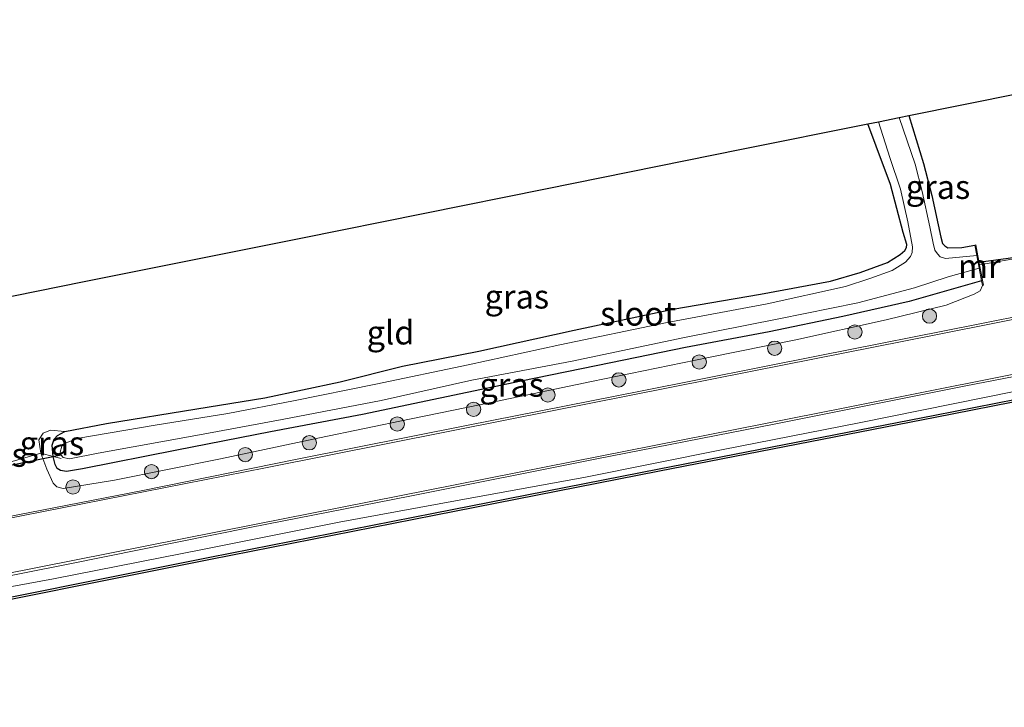
# Model space of a CAD drawing. Units: metres. Extents: x 210000 to 220000, y 583640 to 585745.
# Drawn here: x 214866 to 214969, y 584766 to 584838 of the extents above; entities that cross this region are included whole.
import ezdxf
from ezdxf.enums import TextEntityAlignment as Align

# ---------------------------------------------------------------- set-up
doc = ezdxf.new("R2010")
doc.units = ezdxf.units.M
doc.linetypes.add('IE-TERREINAFSCHEIDING', pattern=[10, 8, -2])
doc.layers.get('0').update_dxf_attribs({"lineweight": 25})
for name, color, linetype, lineweight in [('B-ME-GR-BOOM-S-B1', 93, 'Continuous', 18), ('B-ME-GW-KRUINLIJN-L-B1', 93, 'Continuous', 18), ('B-ME-IE-GRASLAND-GV-B6', 93, 'Continuous', 18), ('B-ME-IE-GRONDWERKLIJN-GROND_INGERICHT-GV-B6', 253, 'Continuous', 18), ('B-ME-IE-TERREINAFSCHEIDING-DOORGANG-L-B1', 8, 'IE-TERREINAFSCHEIDING-KUNSTMATIG-OPEN', 18), ('B-ME-IE-TERREINAFSCHEIDING-RASTERHEKWERK-L-B1', 8, 'IE-TERREINAFSCHEIDING', 18), ('B-ME-MW-MUUR-GV-B6', 8, 'IE-TERREINAFSCHEIDING-KUNSTMATIG', 18), ('B-ME-OB-WATERLIJN-L-B1', 133, 'OB-WATERLIJN', 18), ('B-ME-OG-WATER-GV-B6', 153, 'Continuous', 18), ('B-ME-VH-VERH_SOORT-BITUMEN-GV-B6', 8, 'IE-TERREINAFSCHEIDING-NATUURLIJK-HOUTWAL', 18), ('B-ME-VW-MARKERING-STREEP-015-L-B1', 7, 'Continuous', 18)]:
    doc.layers.add(name, color=color, linetype=linetype, lineweight=lineweight)
for name, color, linetype in [('B-ME-GW-INSTEEKWATERGANG-L-B1', 10, 'Continuous'), ('B-ME-KG-KADASTRAAL-OPNAMEDTMGRENS-L-B1', 10, 'Continuous'), ('B-ME-KW-DUIKER-L-B1', 10, 'Continuous'), ('B-ME-OB-BESCHOEIING-GV-B6', 10, 'Continuous')]:
    doc.layers.add(name, color=color, linetype=linetype)
doc.styles.add('NLCS-ISO', font='NLCS-ISO.TTF')
doc.linetypes.add('IE-TERREINAFSCHEIDING-KUNSTMATIG', pattern='A,4,[82,NLCS.SHX,S=0.75,R=90,X=0,Y=0],4,-2', length=10)
doc.linetypes.add('IE-TERREINAFSCHEIDING-KUNSTMATIG-OPEN', pattern='A,7,-1.5,[67,NLCS.SHX,S=0.75,R=0,X=0,Y=0],-1.5', length=10)
doc.linetypes.add('IE-TERREINAFSCHEIDING-NATUURLIJK-HOUTWAL', pattern='A,7,-1.5,[67,NLCS.SHX,S=0.75,R=45,X=0,Y=0],-1.5,7,-1.5,[70,NLCS.SHX,S=0.75,R=0,X=0,Y=0],-1.5', length=20)
doc.linetypes.add('OB-WATERLIJN', pattern='A,10,[32,NLCS.SHX,S=2,R=0,X=0,Y=0],-12', length=22)

# ---------------------------------------------------------------- blocks, each defined once
blk = doc.blocks.new('boom')
h = blk.add_hatch(color=256)
edge = h.paths.add_edge_path()
edge.add_arc((0, 0), 0.75, 0, 360)
blk.add_circle((0, 0), 0.75)

msp = doc.modelspace()

# ---------------------------------------------------------------- linework, layer by layer
at = {"layer": 'B-ME-GW-INSTEEKWATERGANG-L-B1'}
for points in [[(214959.0781, 584827.7532, -0.8577), (214960.6325, 584822.7417, -0.7699), (214961.4994, 584819.3733, -0.7954), (214962.4393, 584815.0084, -0.6855), (214962.6303, 584814.3663, -0.6414), (214962.8602, 584814.1228, -0.6286), (214963.1882, 584813.8892, -0.6149), (214964.6526, 584813.9273, -0.5629), (214965.9985, 584814.1806, -0.4001)], [(214966.7177, 584810.4282, -0.4915), (214959.1138, 584808.2817, -0.5285), (214952.1552, 584806.703, -0.4441), (214944.4538, 584805.0829, -0.4166), (214935.6826, 584803.4551, -0.5413), (214927.8484, 584801.8481, -0.5462), (214918.4662, 584799.9255, -0.554), (214909.9765, 584798.1448, -0.5364), (214901.8309, 584796.4442, -0.5668), (214892.2194, 584794.6151, -0.5844), (214882.385, 584792.7004, -0.607), (214872.5219, 584790.7299, -0.5668), (214870.8429, 584790.4677, -0.6021), (214870.2093, 584790.5789, -0.6286), (214869.866, 584790.7893, -0.6522), (214869.6336, 584791.1926, -0.659), (214869.4207, 584792.0405, -0.6993), (214869.3201, 584793.2217, -0.7483), (214869.5257, 584793.8344, -0.7522), (214869.8744, 584794.236, -0.7532), (214870.6715, 584794.6489, -0.7532), (214875.0349, 584795.4983, -0.8062), (214884.4801, 584797.0131, -0.9024), (214891.6251, 584798.1692, -0.9662), (214899.5109, 584799.8669, -0.9171), (214906.0402, 584801.4883, -0.8788), (214914.0476, 584803.0806, -0.8563), (214924.0138, 584805.2825, -0.9249), (214934.3457, 584807.4588, -0.9495), (214943.5347, 584809.0516, -0.9603), (214950.8963, 584810.4221, -0.8955), (214953.9721, 584811.2994, -0.9779), (214956.8471, 584812.3762, -0.9926), (214958.1892, 584813.2106, -1.0211), (214958.6668, 584813.6184, -1.0329), (214958.8562, 584813.9174, -1.0299), (214958.882, 584814.2331, -1.025), (214958.502, 584815.5076, -1.0182), (214957.1671, 584820.5331, -0.973), (214955.6742, 584824.565, -0.9848), (214954.7801, 584826.8877, -0.9942)]]:
    msp.add_polyline3d(points, dxfattribs=at)
at = {"layer": 'B-ME-GW-KRUINLIJN-L-B1'}
for points in [[(215096.8901, 584823.9204, 0.2414), (215080.1622, 584820.5004, 0.1835), (215068.0568, 584818.1328, 0.1521), (215055.1917, 584815.6103, 0.1629), (215040.0707, 584812.7081, 0.2493), (215025.4368, 584809.725, 0.1973), (215012.7183, 584807.1223, 0.2326), (215001.2027, 584805.0051, 0.1904), (214985.7709, 584801.8593, 0.2738), (214970.3037, 584798.8865, 0.2866), (214953.8892, 584795.5504, 0.2709), (214939.4645, 584792.72, 0.2552), (214925.2016, 584789.8826, 0.3229), (214911.9724, 584787.4762, 0.2483), (214899.3952, 584785.1627, 0.2856), (214885.2496, 584782.3391, 0.2807), (214869.4732, 584779.2132, 0.3327), (214855.4075, 584776.6363, 0.3592), (214839.1633, 584773.5452, 0.3484), (214823.9135, 584770.096, 0.2728), (214814.1971, 584767.9951, 0.21), (214804.2033, 584765.9779, 0.1747)], [(214966.8088, 584809.9529, -0.0833), (214966.5549, 584809.4, -0.0065), (214965.9173, 584809.0397, 0.0377), (214963.0157, 584807.8974, 0.1505), (214956.7228, 584806.3442, 0.0897), (214947.2527, 584804.2635, 0.1358), (214938.0897, 584802.3956, 0.1613), (214925.8231, 584799.885, 0.1417), (214915.8046, 584797.7926, 0.2457), (214906.7666, 584795.9502, 0.179), (214897.325, 584793.9754, 0.2074), (214886.9778, 584791.776, 0.2624), (214875.8668, 584789.541, 0.1456), (214870.497, 584788.6667, 0.1456), (214869.8382, 584788.8529, 0.1358), (214869.4211, 584789.2285, 0.0593), (214868.7806, 584790.7003, -0.1164), (214868.145, 584792.3933, -0.2793), (214867.9456, 584793.7647, -0.3705), (214868.3741, 584794.4629, -0.4677), (214869.1753, 584794.8065, -0.5884), (214870.6715, 584794.6489, -0.7532)]]:
    msp.add_polyline3d(points, dxfattribs=at)
at = {"layer": 'B-ME-IE-GRASLAND-GV-B6'}
for points in [[(215127.1108, 584837.8053, 0.2391), (215110.0032, 584834.358, 0.2449), (215094.2723, 584831.1819, 0.2732), (215074.8881, 584827.3806, 0.286), (215058.2138, 584824.0415, 0.3203), (215039.7988, 584820.4478, 0.389), (215021.3995, 584816.7772, 0.3527), (215003.1866, 584813.1746, 0.3046), (214984.1045, 584809.4148, 0.3615), (214966.1839, 584805.8518, 0.3448), (214949.5864, 584802.5785, 0.389), (214930.9716, 584798.884, 0.389), (214912.7375, 584795.2871, 0.4439), (214895.0112, 584791.7537, 0.4645), (214878.8332, 584788.4858, 0.4773), (214860.322, 584784.8724, 0.5283)], [(214852.3415, 584777.0495, 0.4653), (214871.1966, 584780.793, 0.5124), (214890.0284, 584784.6019, 0.485), (214906.7953, 584787.8796, 0.4918), (214926.237, 584791.7427, 0.4261), (214945.1653, 584795.4711, 0.3741), (214965.0761, 584799.4399, 0.3751), (214984.2469, 584803.1576, 0.3996), (215002.9365, 584806.9275, 0.3495), (215020.7398, 584810.4265, 0.3721), (215042.564, 584814.7853, 0.3976), (215060.5555, 584818.3929, 0.3074), (215077.8684, 584821.842, 0.3466), (215096.1509, 584825.3487, 0.3338), (215104.1036, 584827.0234, 0.2968), (215117.8801, 584829.7354, 0.3309), (215132.5324, 584832.6397, 0.29)], [(215134.3212, 584831.3784, 0.2531), (215119.4795, 584828.3772, 0.2336), (215104.2841, 584825.3561, 0.2327), (215096.8901, 584823.9204, 0.2414), (215080.1622, 584820.5004, 0.1835), (215068.0568, 584818.1328, 0.1521), (215055.1917, 584815.6103, 0.1629), (215040.0707, 584812.7081, 0.2493), (215025.4368, 584809.725, 0.1973), (215012.7183, 584807.1223, 0.2326), (215001.2027, 584805.0051, 0.1904), (214985.7709, 584801.8593, 0.2738), (214970.3037, 584798.8865, 0.2866), (214953.8892, 584795.5504, 0.2709), (214939.4645, 584792.72, 0.2552), (214925.2016, 584789.8826, 0.3229), (214911.9724, 584787.4762, 0.2483), (214899.3952, 584785.1627, 0.2856), (214885.2496, 584782.3391, 0.2807), (214869.4732, 584779.2132, 0.3327), (214855.4075, 584776.6363, 0.3592)], [(214855.4075, 584776.6363, 0.3592), (214869.4732, 584779.2132, 0.3327), (214885.2496, 584782.3391, 0.2807), (214899.3952, 584785.1627, 0.2856), (214911.9724, 584787.4762, 0.2483), (214925.2016, 584789.8826, 0.3229), (214939.4645, 584792.72, 0.2552), (214953.8892, 584795.5504, 0.2709), (214970.3037, 584798.8865, 0.2866), (214985.7709, 584801.8593, 0.2738), (215001.2027, 584805.0051, 0.1904), (215012.7183, 584807.1223, 0.2326), (215025.4368, 584809.725, 0.1973), (215040.0707, 584812.7081, 0.2493), (215055.1917, 584815.6103, 0.1629), (215068.0568, 584818.1328, 0.1521), (215080.1622, 584820.5004, 0.1835), (215096.8901, 584823.9204, 0.2414), (215104.2841, 584825.3561, 0.2327), (215119.4795, 584828.3772, 0.2336), (215134.3212, 584831.3784, 0.2531)], [(215123.9646, 584828.4532, -0.2443), (215099.443, 584823.5361, -0.2139), (215080.5882, 584819.7974, -0.3177), (215053.5522, 584814.4421, -0.3473), (215030.8242, 584809.9212, -0.3245), (214991.6401, 584802.227, -0.3314), (214961.8108, 584796.3791, -0.3245), (214932.9232, 584790.7578, -0.3553), (214909.2971, 584786.1136, -0.3165), (214885.8376, 584781.4856, -0.3485), (214854.0852, 584775.1455, -0.3234)], [(214966.4639, 584811.7524, -1.5274), (214966.7177, 584810.4282, -0.4915), (214959.1138, 584808.2817, -0.5285), (214952.1552, 584806.703, -0.4441), (214944.4538, 584805.0829, -0.4166), (214935.6826, 584803.4551, -0.5413), (214927.8484, 584801.8481, -0.5462), (214918.4662, 584799.9255, -0.554), (214909.9765, 584798.1448, -0.5364), (214901.8309, 584796.4442, -0.5668), (214892.2194, 584794.6151, -0.5844), (214882.385, 584792.7004, -0.607), (214872.5219, 584790.7299, -0.5668), (214870.8429, 584790.4677, -0.6021), (214870.2093, 584790.5789, -0.6286), (214869.866, 584790.7893, -0.6522), (214869.6336, 584791.1926, -0.659), (214869.4207, 584792.0405, -0.6993), (214869.3201, 584793.2217, -0.7483), (214869.5257, 584793.8344, -0.7522), (214869.8744, 584794.236, -0.7532), (214870.6715, 584794.6489, -0.7532), (214875.0349, 584795.4983, -0.8062), (214884.4801, 584797.0131, -0.9024), (214891.6251, 584798.1692, -0.9662), (214899.5109, 584799.8669, -0.9171), (214906.0402, 584801.4883, -0.8788), (214914.0476, 584803.0806, -0.8563), (214924.0138, 584805.2825, -0.9249), (214934.3457, 584807.4588, -0.9495), (214943.5347, 584809.0516, -0.9603), (214950.8963, 584810.4221, -0.8955), (214953.9721, 584811.2994, -0.9779), (214956.8471, 584812.3762, -0.9926), (214958.1892, 584813.2106, -1.0211), (214958.6668, 584813.6184, -1.0329), (214958.8562, 584813.9174, -1.0299), (214958.882, 584814.2331, -1.025), (214958.502, 584815.5076, -1.0182), (214957.1671, 584820.5331, -0.973), (214955.6742, 584824.565, -0.9848), (214954.7801, 584826.8877, -0.9942), (214955.8936, 584827.112, -1.5274), (214957.1043, 584823.3577, -1.5274), (214958.2116, 584820.0383, -1.5274), (214958.9902, 584816.6119, -1.5274), (214959.4713, 584814.0061, -1.5274), (214959.4311, 584813.4171, -1.5274), (214959.2788, 584812.9854, -1.5274), (214958.7267, 584812.4022, -1.5274), (214957.352, 584811.5311, -1.5274), (214954.9881, 584810.6987, -1.5274), (214952.4511, 584809.831, -1.5274), (214944.2327, 584808.0455, -1.5274), (214933.5961, 584806.0375, -1.5274), (214922.5104, 584803.7275, -1.5274), (214912.9017, 584801.6386, -1.5274), (214903.2466, 584799.6303, -1.5274), (214894.6337, 584797.8645, -1.5274), (214887.7338, 584796.5381, -1.5274), (214880.1098, 584795.3244, -1.5274), (214872.1246, 584793.967, -1.5274), (214870.7045, 584793.4171, -1.5274), (214870.3534, 584793.1252, -1.5274), (214870.1537, 584792.4837, -1.5274), (214870.2645, 584792.1858, -1.5274), (214870.4695, 584791.9171, -1.5274), (214871.1339, 584791.8022, -1.5274), (214874.1608, 584792.3792, -1.5274), (214884.7669, 584794.2909, -1.5274), (214893.442, 584795.8991, -1.5274), (214903.7996, 584797.9004, -1.5274), (214913.3195, 584800.0313, -1.5274), (214923.8175, 584802.0312, -1.5274), (214935.3954, 584804.4815, -1.5274), (214945.4547, 584806.472, -1.5274), (214953.7447, 584808.1519, -1.5274), (214959.697, 584809.7058, -1.5274), (214963.1951, 584810.8696, -1.5274), (214966.4639, 584811.7524, -1.5274)], [(214965.9985, 584814.1806, -0.4001), (214966.2082, 584813.0862, -1.5274), (214962.932, 584812.7988, -1.5274), (214962.3715, 584812.9449, -1.5274), (214962.0951, 584813.2691, -1.5274), (214961.8069, 584813.651, -1.5274), (214961.6541, 584814.401, -1.5274), (214961.2995, 584816.0912, -1.5274), (214960.4909, 584819.812, -1.5274), (214959.7414, 584822.6535, -1.5274), (214958.0815, 584827.5525, -1.5274), (214959.0781, 584827.7532, -0.8577), (214960.6325, 584822.7417, -0.7699), (214961.4994, 584819.3733, -0.7954), (214962.4393, 584815.0084, -0.6855), (214962.6303, 584814.3663, -0.6414), (214962.8602, 584814.1228, -0.6286), (214963.1882, 584813.8892, -0.6149), (214964.6526, 584813.9273, -0.5629), (214965.9985, 584814.1806, -0.4001)], [(214864.4026, 584791.3079, -0.2636), (214868.145, 584792.3933, -0.2793), (214868.7806, 584790.7003, -0.1164), (214869.4211, 584789.2285, 0.0593), (214869.8382, 584788.8529, 0.1358), (214870.497, 584788.6667, 0.1456), (214875.8668, 584789.541, 0.1456), (214886.9778, 584791.776, 0.2624), (214897.325, 584793.9754, 0.2074), (214906.7666, 584795.9502, 0.179), (214915.8046, 584797.7926, 0.2457), (214925.8231, 584799.885, 0.1417), (214938.0897, 584802.3956, 0.1613), (214947.2527, 584804.2635, 0.1358), (214956.7228, 584806.3442, 0.0897), (214963.0157, 584807.8974, 0.1505), (214965.9173, 584809.0397, 0.0377), (214966.5549, 584809.4, -0.0065), (214966.8088, 584809.9529, -0.0833), (214966.907, 584809.9718, -0.0833), (214966.4979, 584812.1064, -0.2433), (214971.2789, 584812.9674, -0.3045)], [(214966.8088, 584809.9529, -0.0833), (214966.5549, 584809.4, -0.0065), (214965.9173, 584809.0397, 0.0377), (214963.0157, 584807.8974, 0.1505), (214956.7228, 584806.3442, 0.0897), (214947.2527, 584804.2635, 0.1358), (214938.0897, 584802.3956, 0.1613), (214925.8231, 584799.885, 0.1417), (214915.8046, 584797.7926, 0.2457), (214906.7666, 584795.9502, 0.179), (214897.325, 584793.9754, 0.2074), (214886.9778, 584791.776, 0.2624), (214875.8668, 584789.541, 0.1456), (214870.497, 584788.6667, 0.1456), (214869.8382, 584788.8529, 0.1358), (214869.4211, 584789.2285, 0.0593), (214868.7806, 584790.7003, -0.1164), (214868.145, 584792.3933, -0.2793), (214869.4207, 584792.0405, -0.6993), (214869.6336, 584791.1926, -0.659), (214869.866, 584790.7893, -0.6522), (214870.2093, 584790.5789, -0.6286), (214870.8429, 584790.4677, -0.6021), (214872.5219, 584790.7299, -0.5668), (214882.385, 584792.7004, -0.607), (214892.2194, 584794.6151, -0.5844), (214901.8309, 584796.4442, -0.5668), (214909.9765, 584798.1448, -0.5364), (214918.4662, 584799.9255, -0.554), (214927.8484, 584801.8481, -0.5462), (214935.6826, 584803.4551, -0.5413), (214944.4538, 584805.0829, -0.4166), (214952.1552, 584806.703, -0.4441), (214959.1138, 584808.2817, -0.5285), (214966.7177, 584810.4282, -0.4915), (214966.8088, 584809.9529, -0.0833)], [(214870.6715, 584794.6489, -0.7532), (214869.8744, 584794.236, -0.7532), (214869.5257, 584793.8344, -0.7522), (214869.3201, 584793.2217, -0.7483), (214869.4207, 584792.0405, -0.6993), (214868.145, 584792.3933, -0.2793), (214867.9456, 584793.7647, -0.3705), (214868.3741, 584794.4629, -0.4677), (214869.1753, 584794.8065, -0.5884), (214870.6715, 584794.6489, -0.7532)]]:
    msp.add_polyline3d(points, dxfattribs=at)
at = {"layer": 'B-ME-IE-GRONDWERKLIJN-GROND_INGERICHT-GV-B6'}
for points in [[(214971.2789, 584812.9674, -0.3045), (214966.4979, 584812.1064, -0.2433), (214966.0967, 584814.1994, -0.4001), (214965.9985, 584814.1806, -0.4001), (214964.6526, 584813.9273, -0.5629), (214963.1882, 584813.8892, -0.6149), (214962.8602, 584814.1228, -0.6286), (214962.6303, 584814.3663, -0.6414), (214962.4393, 584815.0084, -0.6855), (214961.4994, 584819.3733, -0.7954), (214960.6325, 584822.7417, -0.7699), (214959.0781, 584827.7532, -0.8577), (214970.7186, 584830.0972, -0.6472)], [(214855.771, 584806.951, -0.8119), (214872.5041, 584810.3204, -0.3992), (214895.3729, 584814.9253, -0.4027), (214921.0152, 584820.0888, -0.532), (214941.559, 584824.2255, -0.588), (214954.7801, 584826.8877, -0.9942), (214955.6742, 584824.565, -0.9848), (214957.1671, 584820.5331, -0.973), (214958.502, 584815.5076, -1.0182), (214958.882, 584814.2331, -1.025), (214958.8562, 584813.9174, -1.0299), (214958.6668, 584813.6184, -1.0329), (214958.1892, 584813.2106, -1.0211), (214956.8471, 584812.3762, -0.9926), (214953.9721, 584811.2994, -0.9779), (214950.8963, 584810.4221, -0.8955), (214943.5347, 584809.0516, -0.9603), (214934.3457, 584807.4588, -0.9495), (214924.0138, 584805.2825, -0.9249), (214914.0476, 584803.0806, -0.8563), (214906.0402, 584801.4883, -0.8788), (214899.5109, 584799.8669, -0.9171), (214891.6251, 584798.1692, -0.9662), (214884.4801, 584797.0131, -0.9024), (214875.0349, 584795.4983, -0.8062), (214870.6715, 584794.6489, -0.7532)], [(214870.6715, 584794.6489, -0.7532), (214869.1753, 584794.8065, -0.5884), (214868.3741, 584794.4629, -0.4677), (214867.9456, 584793.7647, -0.3705), (214868.145, 584792.3933, -0.2793), (214864.4026, 584791.3079, -0.2636)]]:
    msp.add_polyline3d(points, dxfattribs=at)
at = {"layer": 'B-ME-IE-TERREINAFSCHEIDING-DOORGANG-L-B1'}
for p, q in [((214971.2789, 584812.9674, -0.3045), (214966.4979, 584812.1064, -0.2433)), ((214868.145, 584792.3933, -0.2793), (214864.4026, 584791.3079, -0.2636))]:
    msp.add_line(p, q, dxfattribs=at)
at = {"layer": 'B-ME-IE-TERREINAFSCHEIDING-RASTERHEKWERK-L-B1'}
msp.add_polyline3d([(214868.145, 584792.3933, -0.2793), (214869.4207, 584792.0405, -0.6993), (214870.2836, 584791.8362, -1.2682)], dxfattribs=at)
at = {"layer": 'B-ME-KG-KADASTRAAL-OPNAMEDTMGRENS-L-B1'}
msp.add_polyline3d([(214855.771, 584806.951, -0.8119), (214872.5041, 584810.3204, -0.3992), (214895.3729, 584814.9253, -0.4027), (214921.0152, 584820.0888, -0.532), (214941.559, 584824.2255, -0.588), (214954.7801, 584826.8877, -0.9942), (214955.8936, 584827.112, -1.5274), (214958.0815, 584827.5525, -1.5274), (214959.0781, 584827.7532, -0.8577), (214970.7186, 584830.0972, -0.6472)], dxfattribs=at)
at = {"layer": 'B-ME-KW-DUIKER-L-B1'}
for p, q in [((214966.3943, 584812.3814, -1.5274), (214971.3172, 584813.0501, -1.562)), ((214870.2645, 584792.1858, -1.5274), (214862.2189, 584790.5356, -1.5274))]:
    msp.add_line(p, q, dxfattribs=at)
at = {"layer": 'B-ME-MW-MUUR-GV-B6'}
msp.add_polyline3d([(214966.4979, 584812.1064, -0.2433), (214966.907, 584809.9718, -0.0833), (214966.8088, 584809.9529, -0.0833), (214966.7177, 584810.4282, -0.4915), (214966.4639, 584811.7524, -1.5274), (214966.2082, 584813.0862, -1.5274), (214965.9985, 584814.1806, -0.4001), (214966.0967, 584814.1994, -0.4001), (214966.4979, 584812.1064, -0.2433)], dxfattribs=at)
at = {"layer": 'B-ME-OB-BESCHOEIING-GV-B6'}
for points in [[(214854.0852, 584775.1455, -0.3234), (214885.8376, 584781.4856, -0.3485), (214909.2971, 584786.1136, -0.3165), (214932.9232, 584790.7578, -0.3553), (214961.8108, 584796.3791, -0.3245), (214991.6401, 584802.227, -0.3314), (215030.8242, 584809.9212, -0.3245), (215053.5522, 584814.4421, -0.3473), (215080.5882, 584819.7974, -0.3177), (215099.443, 584823.5361, -0.2139), (215123.9646, 584828.4532, -0.2443)], [(215124.0016, 584828.2059, -0.727), (215099.4745, 584823.2876, -0.727), (215080.6506, 584819.5591, -0.727), (215053.5818, 584814.1931, -0.727), (215030.8441, 584809.6703, -0.727), (214991.6901, 584801.982, -0.727), (214961.8555, 584796.1331, -0.727), (214932.9693, 584790.512, -0.727), (214909.3411, 584785.8675, -0.727), (214885.9144, 584781.246, -0.727), (214854.1293, 584774.8994, -0.727)]]:
    msp.add_polyline3d(points, dxfattribs=at)
at = {"layer": 'B-ME-OB-WATERLIJN-L-B1'}
msp.add_polyline3d([(214808.0486, 584765.7545, -0.727), (214830.5138, 584770.2294, -0.727), (214854.1293, 584774.8994, -0.727), (214885.9144, 584781.246, -0.727), (214909.3411, 584785.8675, -0.727), (214932.9693, 584790.512, -0.727), (214961.8555, 584796.1331, -0.727), (214991.6901, 584801.982, -0.727), (215030.8441, 584809.6703, -0.727), (215053.5818, 584814.1931, -0.727), (215080.6506, 584819.5591, -0.727), (215099.4745, 584823.2876, -0.727)], dxfattribs=at)
at = {"layer": 'B-ME-OG-WATER-GV-B6'}
for points in [[(214854.1293, 584774.8994, -0.727), (214885.9144, 584781.246, -0.727), (214909.3411, 584785.8675, -0.727), (214932.9693, 584790.512, -0.727), (214961.8555, 584796.1331, -0.727), (214991.6901, 584801.982, -0.727), (215030.8441, 584809.6703, -0.727), (215053.5818, 584814.1931, -0.727), (215080.6506, 584819.5591, -0.727), (215099.4745, 584823.2876, -0.727), (215124.0016, 584828.2059, -0.727)], [(214966.2082, 584813.0862, -1.5274), (214966.4639, 584811.7524, -1.5274), (214963.1951, 584810.8696, -1.5274), (214959.697, 584809.7058, -1.5274), (214953.7447, 584808.1519, -1.5274), (214945.4547, 584806.472, -1.5274), (214935.3954, 584804.4815, -1.5274), (214923.8175, 584802.0312, -1.5274), (214913.3195, 584800.0313, -1.5274), (214903.7996, 584797.9004, -1.5274), (214893.442, 584795.8991, -1.5274), (214884.7669, 584794.2909, -1.5274), (214874.1608, 584792.3792, -1.5274), (214871.1339, 584791.8022, -1.5274), (214870.4695, 584791.9171, -1.5274), (214870.2645, 584792.1858, -1.5274), (214870.1537, 584792.4837, -1.5274), (214870.3534, 584793.1252, -1.5274), (214870.7045, 584793.4171, -1.5274), (214872.1246, 584793.967, -1.5274), (214880.1098, 584795.3244, -1.5274), (214887.7338, 584796.5381, -1.5274), (214894.6337, 584797.8645, -1.5274), (214903.2466, 584799.6303, -1.5274), (214912.9017, 584801.6386, -1.5274), (214922.5104, 584803.7275, -1.5274), (214933.5961, 584806.0375, -1.5274), (214944.2327, 584808.0455, -1.5274), (214952.4511, 584809.831, -1.5274), (214954.9881, 584810.6987, -1.5274), (214957.352, 584811.5311, -1.5274), (214958.7267, 584812.4022, -1.5274), (214959.2788, 584812.9854, -1.5274), (214959.4311, 584813.4171, -1.5274), (214959.4713, 584814.0061, -1.5274), (214958.9902, 584816.6119, -1.5274), (214958.2116, 584820.0383, -1.5274), (214957.1043, 584823.3577, -1.5274), (214955.8936, 584827.112, -1.5274), (214958.0815, 584827.5525, -1.5274), (214959.7414, 584822.6535, -1.5274), (214960.4909, 584819.812, -1.5274), (214961.2995, 584816.0912, -1.5274), (214961.6541, 584814.401, -1.5274), (214961.8069, 584813.651, -1.5274), (214962.0951, 584813.2691, -1.5274), (214962.3715, 584812.9449, -1.5274), (214962.932, 584812.7988, -1.5274), (214966.2082, 584813.0862, -1.5274)]]:
    msp.add_polyline3d(points, dxfattribs=at)
at = {"layer": 'B-ME-VH-VERH_SOORT-BITUMEN-GV-B6'}
for points in [[(214860.322, 584784.8724, 0.5283), (214878.8332, 584788.4858, 0.4773), (214895.0112, 584791.7537, 0.4645), (214912.7375, 584795.2871, 0.4439), (214930.9716, 584798.884, 0.389), (214949.5864, 584802.5785, 0.389), (214966.1839, 584805.8518, 0.3448), (214984.1045, 584809.4148, 0.3615), (215003.1866, 584813.1746, 0.3046), (215021.3995, 584816.7772, 0.3527), (215039.7988, 584820.4478, 0.389), (215058.2138, 584824.0415, 0.3203), (215074.8881, 584827.3806, 0.286), (215094.2723, 584831.1819, 0.2732), (215110.0032, 584834.358, 0.2449), (215127.1108, 584837.8053, 0.2391)], [(215132.5324, 584832.6397, 0.29), (215117.8801, 584829.7354, 0.3309), (215104.1036, 584827.0234, 0.2968), (215096.1509, 584825.3487, 0.3338), (215077.8684, 584821.842, 0.3466), (215060.5555, 584818.3929, 0.3074), (215042.564, 584814.7853, 0.3976), (215020.7398, 584810.4265, 0.3721), (215002.9365, 584806.9275, 0.3495), (214984.2469, 584803.1576, 0.3996), (214965.0761, 584799.4399, 0.3751), (214945.1653, 584795.4711, 0.3741), (214926.237, 584791.7427, 0.4261), (214906.7953, 584787.8796, 0.4918), (214890.0284, 584784.6019, 0.485), (214871.1966, 584780.793, 0.5124), (214852.3415, 584777.0495, 0.4653)]]:
    msp.add_polyline3d(points, dxfattribs=at)
at = {"layer": 'B-ME-VW-MARKERING-STREEP-015-L-B1'}
for points in [[(214798.0249, 584772.3451, 0.5308), (214811.7953, 584775.0122, 0.4955), (214835.5353, 584779.7536, 0.4847), (214861.8357, 584784.9889, 0.6122), (214891.6757, 584790.8618, 0.6013), (214917.1586, 584795.9165, 0.5634), (214942.6845, 584800.966, 0.5023), (214961.9035, 584804.7998, 0.4263), (214989.1104, 584810.1919, 0.4738), (215018.1164, 584815.9648, 0.4304), (215046.2297, 584821.5137, 0.4942), (215073.0762, 584826.8184, 0.3748), (215093.4139, 584830.8207, 0.4221)], [(214800.316, 584767.0469, 0.6443), (214824.3441, 584771.749, 0.434), (214856.4833, 584778.1606, 0.6063), (214890.5268, 584784.9184, 0.5846), (214920.9316, 584790.9064, 0.5995), (214952.5573, 584797.1573, 0.4734), (214984.6428, 584803.558, 0.5303), (215014.3725, 584809.4224, 0.453), (215053.4586, 584817.2081, 0.4829), (215088.9492, 584824.2189, 0.4584), (215092.1595, 584824.8531, 0.4967)]]:
    msp.add_polyline3d(points, dxfattribs=at)

# ---------------------------------------------------------------- block references
at = {"layer": 'B-ME-GR-BOOM-S-B1', "rotation": 90}
for p in [(214961.2535, 584806.7484, 0.179), (214953.4311, 584805.0837, 0.2084), (214945.0257, 584803.3802, 0.2123), (214937.1294, 584801.9308, 0.1878), (214928.7073, 584800.0637, 0.1966), (214921.2695, 584798.4774, 0.2486), (214913.4831, 584796.9802, 0.2339), (214905.4851, 584795.4399, 0.1858), (214896.2821, 584793.4738, 0.2212), (214889.5646, 584792.2346, 0.2585), (214879.7432, 584790.4528, 0.2486), (214871.5107, 584788.8346, 0.2683)]:
    msp.add_blockref('boom', p, dxfattribs=at)

# ---------------------------------------------------------------- texts
at = {"layer": 'B-ME-IE-GRASLAND-GV-B6', "ltscale": 0.2, "style": 'NLCS-ISO'}
for p in [(214962.1448, 584820.276), (214918.0189, 584808.7899), (214917.4769, 584799.5475), (214869.3085, 584793.4235), (214863.2873, 584792.2081)]:
    msp.add_text('gras', height=2.5, dxfattribs=at).set_placement(p, align=Align.MIDDLE_CENTER)
at = {"layer": 'B-ME-IE-GRONDWERKLIJN-GROND_INGERICHT-GV-B6', "ltscale": 0.2, "style": 'NLCS-ISO'}
msp.add_text('gld', height=2.5, dxfattribs=at).set_placement((214904.7874, 584805.0256), align=Align.MIDDLE_CENTER)
at = {"layer": 'B-ME-MW-MUUR-GV-B6', "ltscale": 0.2, "style": 'NLCS-ISO'}
msp.add_text('mr', height=2.5, dxfattribs=at).set_placement((214966.4663, 584811.976), align=Align.MIDDLE_CENTER)
at = {"layer": 'B-ME-OG-WATER-GV-B6', "ltscale": 0.2, "style": 'NLCS-ISO'}
msp.add_text('sloot', height=2.5, dxfattribs=at).set_placement((214930.7391, 584807.0002), align=Align.MIDDLE_CENTER)

doc.saveas('drawing.dxf')
